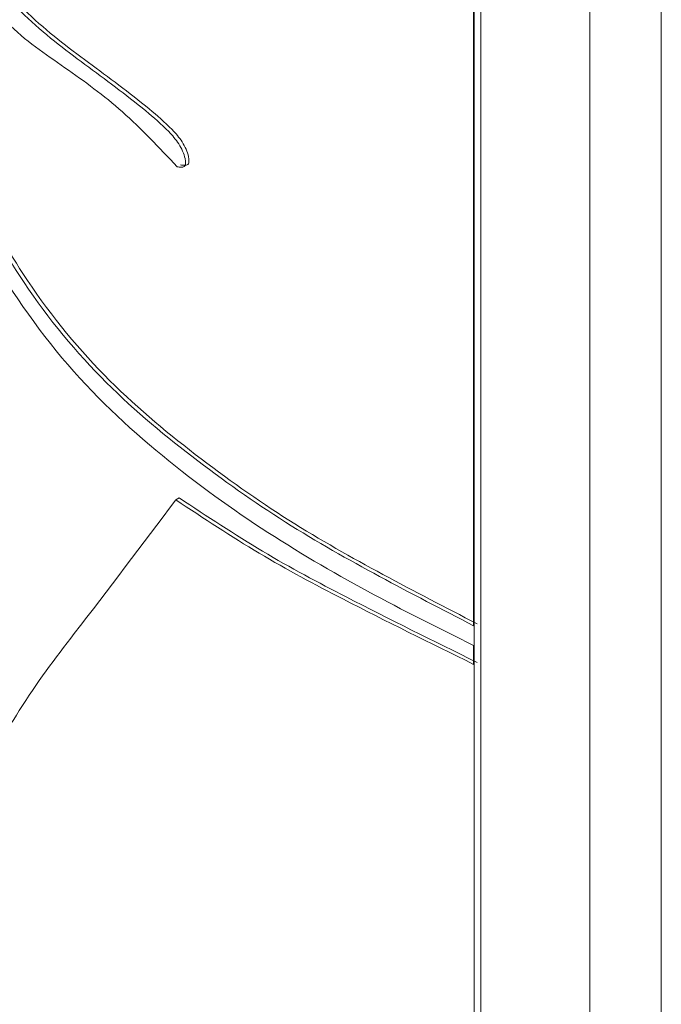
# Model space of a CAD drawing. Units: inches. Extents: x 0.1 to 10.5, y 0 to 7.8.
# Drawn here: x 3.3 to 3.4, y 3.7 to 3.9 of the extents above; entities that cross this region are included whole.
import ezdxf

# ---------------------------------------------------------------- set-up
doc = ezdxf.new("R2010")
doc.units = ezdxf.units.IN
doc.header["$MEASUREMENT"] = 0
doc.layers.add('OBJ', color=7, linetype='Continuous')

msp = doc.modelspace()

# ---------------------------------------------------------------- linework, layer by layer
at = {"layer": 'OBJ', "linetype": 'Continuous', "lineweight": 15}
for p, q in [((3.397738634225542, 3.681388723137035), (3.397738634225542, 4.089659174045019)), ((3.396560120431539, 3.68070838160523), (3.396560120431539, 4.088978832513218)), ((3.428922047595245, 3.676258546533697), (3.428922047595245, 4.087250855802518)), ((3.416594820360382, 4.080134498995745), (3.416594820360382, 3.669142189726928)), ((3.396476877640184, 3.79932541548362), (3.396476877640184, 3.912617061291668)), ((3.345604288471572, 3.821421314484658), (3.345015029413988, 3.821081142471479)), ((3.396476877640184, 3.792651225892746), (3.396476877640184, 3.795909280450671))]:
    msp.add_line(p, q, dxfattribs=at)
for points, knots in [([(3.213877177514421, 4.127483267891995), (3.213834778627644, 4.12746778470415), (3.212414893613671, 4.126949272354965), (3.211484733925156, 4.122989905601846), (3.211047717640229, 4.117167093223864), (3.21267917401194, 4.110215790904357), (3.215447811884767, 4.101059108486153), (3.22087366549721, 4.089540920377418), (3.231146201885439, 4.073978921610069), (3.242521359806284, 4.054762964904215), (3.254292402691613, 4.031753537218956), (3.266522108174167, 4.008940645430473), (3.278064850302821, 3.98586675753395), (3.289564637435783, 3.962678686590488), (3.299540926344855, 3.939510383153019), (3.306700821694479, 3.918525900546305), (3.318744333280742, 3.904256997304126), (3.329287718753685, 3.896350613967856), (3.33769567121224, 3.8901881213213), (3.343143339451979, 3.885529930881829), (3.345602736138973, 3.882741772982031), (3.346527653801489, 3.880713041688425), (3.346702350833285, 3.879517254061783), (3.346693556671328, 3.879003696380567), (3.346450404811003, 3.878611144952361), (3.345909595273186, 3.878559172012599), (3.345470102920858, 3.878632802090285), (3.345235443050884, 3.878672115685534)], [0, 0, 0, 0, 0.0007681736439244653, 0.02572516233416465, 0.05079222407562336, 0.07579374619529584, 0.1007790854508912, 0.1508926684108629, 0.2007740894382527, 0.2865324829493232, 0.3723203409877361, 0.4581221393641765, 0.5439172807299228, 0.6297434188132325, 0.7155831311901351, 0.799920297694046, 0.8493991652179109, 0.8994804771657654, 0.9493716845293676, 0.9686562055130388, 0.9780001281364955, 0.9872311541613228, 0.9894405337439834, 0.9915207553453851, 0.99341408911462, 0.9964835588518718, 1, 1, 1, 1]), ([(3.214466436572005, 4.127823439905169), (3.214424037685228, 4.127807956717328), (3.213004152671248, 4.127289444368143), (3.212073992982733, 4.123330077615025), (3.211636976697813, 4.117507265237039), (3.213268433069524, 4.110555962917532), (3.216037070942351, 4.101399280499331), (3.221462924554794, 4.089881092390597), (3.231735460943023, 4.074319093623247), (3.243110618863861, 4.055103136917394), (3.254881661749197, 4.032093709232131), (3.267111367231744, 4.009280817443647), (3.278654109360405, 3.986206929547128), (3.290153896493367, 3.963018858603666), (3.300130185402439, 3.939850555166194), (3.307290080752063, 3.918866072559483), (3.319333592338319, 3.904597169317304), (3.329876977811269, 3.896690785981034), (3.338284930269824, 3.890528293334478), (3.343732598509556, 3.885870102895007), (3.346191995196557, 3.88308194499521), (3.347116912859073, 3.8810532137016), (3.347291609890862, 3.879857426074961), (3.347282815728905, 3.879343868393745), (3.347039663868587, 3.878951316965539), (3.34649885433077, 3.878899344025777), (3.346059361978442, 3.87897297410346), (3.345824702108468, 3.879012287698712)], [0, 0, 0, 0, 0.0007681736439244653, 0.02572516233416465, 0.05079222407562336, 0.07579374619529584, 0.1007790854508912, 0.1508926684108629, 0.2007740894382527, 0.2865324829493232, 0.3723203409877361, 0.4581221393641765, 0.5439172807299228, 0.6297434188132325, 0.7155831311901351, 0.799920297694046, 0.8493991652179109, 0.8994804771657654, 0.9493716845293676, 0.9686562055130388, 0.9780001281364955, 0.9872311541613228, 0.9894405337439834, 0.9915207553453851, 0.99341408911462, 0.9964835588518718, 1, 1, 1, 1]), ([(3.396476877640184, 3.795909280450671), (3.390366572807851, 3.798952086332323), (3.378146404388078, 3.805037478364754), (3.359728157470345, 3.81579952457721), (3.341505216176467, 3.829053919886187), (3.323694930755225, 3.845991531645742), (3.310449540639398, 3.866900912388656), (3.298266295260875, 3.886487732429247), (3.284425972998784, 3.902496051448596), (3.270957611144995, 3.914886758470635), (3.258735477132527, 3.926037445998743), (3.250092945781924, 3.936466887164384), (3.245385690253665, 3.946399333811767), (3.243826224631571, 3.953833563252806), (3.243408044366598, 3.960752508331327), (3.24435864297965, 3.967662792160441), (3.24844148614571, 3.972283698658151), (3.254916646427668, 3.97361740870789), (3.262507187661464, 3.971395977877874), (3.271097522770797, 3.966042595829771), (3.280196629562171, 3.957923279314068), (3.289455271368313, 3.947296189605479), (3.294521032067225, 3.939076397524365), (3.29705580830789, 3.93496342517752)], [0, 0, 0, 0, 0.07497977107677412, 0.1499541276214633, 0.2249299596048407, 0.2998430547053311, 0.3745639529292489, 0.4370004497663304, 0.4994409955714927, 0.5619286084781991, 0.6087839135108072, 0.655637624579265, 0.6789742199946341, 0.702475186620974, 0.7263654129994646, 0.7497696916856535, 0.7810016733770548, 0.812396659973857, 0.8436332083045284, 0.8749931273517481, 0.9166973733176175, 0.958317510153168, 0.9999999999999999, 0.9999999999999999, 0.9999999999999999, 0.9999999999999999]), ([(3.345235443050884, 3.878672115685534), (3.342123161723999, 3.881979843231756), (3.335885296494824, 3.888609436279756), (3.325859026810621, 3.895872274010427), (3.315563867873218, 3.902756185094686), (3.305567892611451, 3.916923193080935), (3.295699144869092, 3.933805303532642), (3.2842380027804, 3.949137753649156), (3.273644495820202, 3.960197819657141), (3.264660360778246, 3.966442985565942), (3.256719758975722, 3.969739967493515), (3.253234532884578, 3.968210198585156), (3.25203383398445, 3.967683176292288)], [0, 0, 0, 0, 0.09694477186448315, 0.1943039070212347, 0.2915881056872722, 0.3884186708259929, 0.5409748158834821, 0.6937427971157168, 0.780889421836773, 0.8675860753381227, 0.954381939780751, 1, 1, 1, 1]), ([(3.250745783151517, 3.967284740536586), (3.250632833857823, 3.967252028111302), (3.248709059414169, 3.966694863690984), (3.246787033674069, 3.962382961910892), (3.246290156028119, 3.954854482007073), (3.248263685190425, 3.946166681390617), (3.252576476677051, 3.937748922985557), (3.258385106600523, 3.931149564905523), (3.264330754069151, 3.92508555115605), (3.271560638679164, 3.918201906269703), (3.280004984616406, 3.910446744357786), (3.290021098776437, 3.900369096154664), (3.299951240943743, 3.888344197965305), (3.309555109648402, 3.874518662588029), (3.318585685133536, 3.857842303174349), (3.331775185392972, 3.841575996293502), (3.347748248967848, 3.828315287347587), (3.363938271127532, 3.816867180534926), (3.380232622969773, 3.807723622798195), (3.391061956417241, 3.802124905638452), (3.396476877640184, 3.79932541548362)], [0, 0, 0, 0, 0.002307667142233512, 0.03930463774989629, 0.07621898781850002, 0.1132446566648297, 0.1477296786617445, 0.1825968518776171, 0.2173549726758161, 0.2521612936104217, 0.3068183821249714, 0.3614576161658387, 0.4265747819392807, 0.4914546047789347, 0.5565788336371805, 0.6451394517620764, 0.7338590967955282, 0.8225592722477856, 0.9112754661049431, 1, 1, 1, 1]), ([(3.251335042209101, 3.967624912549764), (3.251222092915407, 3.96759220012448), (3.249298318471753, 3.967035035704162), (3.247376292731653, 3.96272313392407), (3.246879415085703, 3.955194654020252), (3.248852944248009, 3.946506853403795), (3.253165735734635, 3.938089094998732), (3.258974365658107, 3.931489736918698), (3.264920013126728, 3.925425723169225), (3.272149897736748, 3.918542078282881), (3.28059424367399, 3.910786916370965), (3.290610357834021, 3.900709268167843), (3.30054050000132, 3.888684369978479), (3.310144368705986, 3.874858834601207), (3.31917494419112, 3.858182475187528), (3.332364444450549, 3.841916168306676), (3.348337508025432, 3.828655459360766), (3.364527530185116, 3.817207352548101), (3.380821882027357, 3.808063794811373), (3.391651215474818, 3.802465077651631), (3.397066136697768, 3.799665587496795)], [0, 0, 0, 0, 0.002307667142233512, 0.03930463774989629, 0.07621898781850002, 0.1132446566648297, 0.1477296786617445, 0.1825968518776171, 0.2173549726758161, 0.2521612936104217, 0.3068183821249714, 0.3614576161658387, 0.4265747819392807, 0.4914546047789347, 0.5565788336371805, 0.6451394517620764, 0.7338590967955282, 0.8225592722477856, 0.9112754661049431, 1, 1, 1, 1]), ([(3.311463621356788, 3.778462292524283), (3.312204445691401, 3.778716617588584), (3.315046709596581, 3.77969236705666), (3.319509348149824, 3.78765714612369), (3.330036369495604, 3.801263016894877), (3.339162855104243, 3.813338185090869), (3.345015029413988, 3.821081142471479)], [0, 0, 0, 0, 0.04452816428940704, 0.1708377927259628, 0.4683165047204838, 1, 1, 1, 1]), ([(3.345015029413988, 3.821081142471479), (3.349815814315145, 3.817906204651146), (3.359419723892602, 3.811554781630059), (3.376607465083632, 3.802437801751514), (3.388941150602294, 3.796362909068952), (3.396476877640184, 3.792651225892746)], [0, 0, 0, 0, 0.2799658675508618, 0.5600681830351236, 1, 1, 1, 1]), ([(3.345604288471572, 3.821421314484658), (3.350405073372729, 3.818246376664325), (3.360008982950186, 3.811894953643238), (3.377196724141216, 3.802777973764689), (3.389530409659878, 3.796703081082127), (3.397066136697768, 3.79299139790592)], [0, 0, 0, 0, 0.2799658675508618, 0.5600681830351236, 1, 1, 1, 1])]:
    msp.add_open_spline(points, degree=3, knots=knots, dxfattribs=at)

doc.saveas('drawing.dxf')
